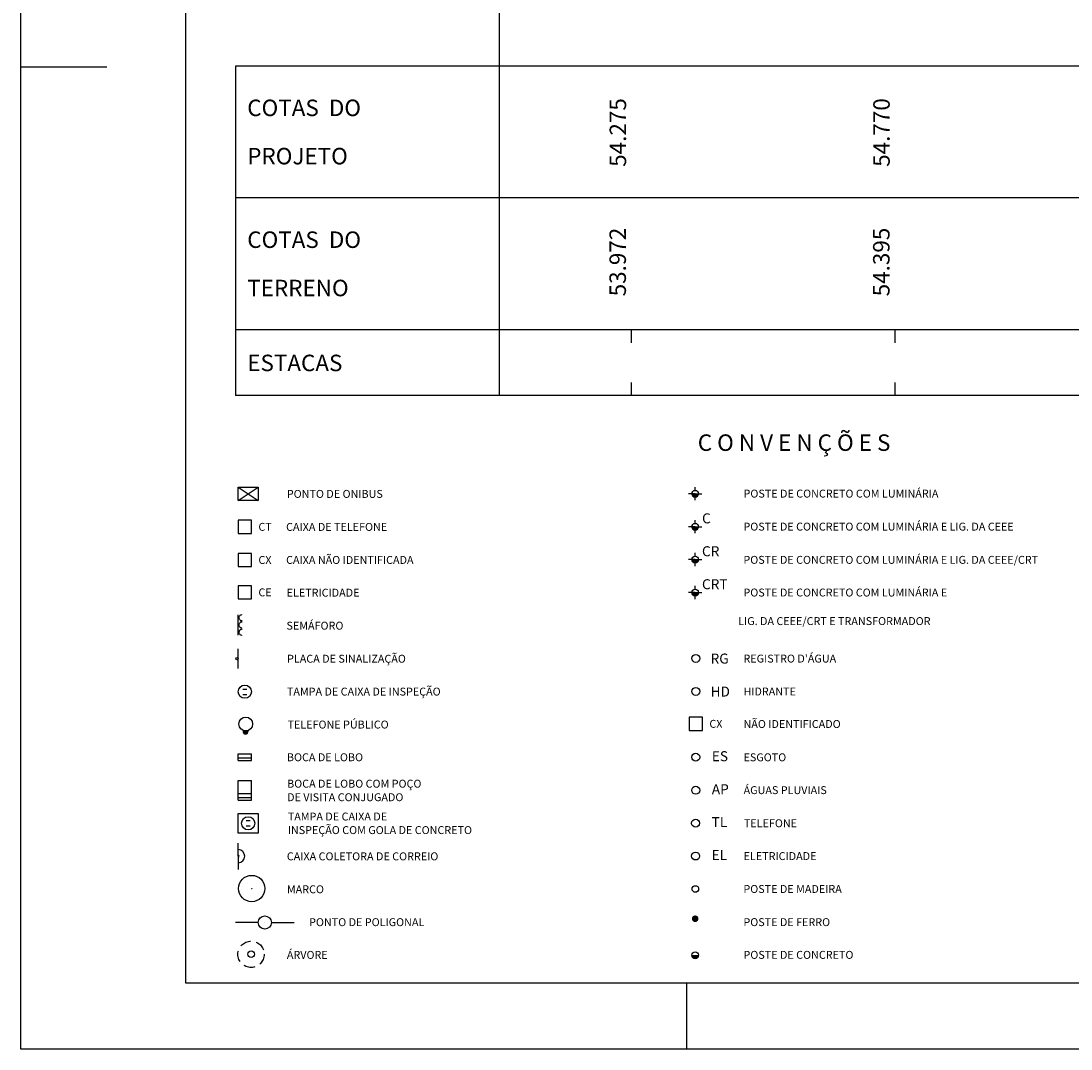
# Model space of a CAD drawing. Extents: x 1351 to 1772, y 707 to 1004.
# Drawn here: x 1351 to 1431, y 707 to 785 of the extents above; entities that cross this region are included whole.
import ezdxf
from ezdxf.enums import TextEntityAlignment as Align

# ---------------------------------------------------------------- set-up
doc = ezdxf.new("R2010")
doc.units = 0
doc.header["$LTSCALE"] = 1.7
doc.header["$MEASUREMENT"] = 0
doc.linetypes.add('DASHED', pattern=[0.75, 0.5, -0.25])
doc.layers.get('0').update_dxf_attribs({"linetype": 'CONTINUOUS'})
for name, color, linetype in [('1', 1, 'CONTINUOUS'), ('11', 11, 'CONTINUOUS'), ('2', 2, 'CONTINUOUS'), ('3', 3, 'CONTINUOUS'), ('4', 4, 'CONTINUOUS'), ('6', 6, 'CONTINUOUS'), ('BUEIROS', 3, 'CONTINUOUS')]:
    doc.layers.add(name, color=color, linetype=linetype)
doc.styles.add('L100', font='SIMPLEX.SHX', dxfattribs={"height": 1.25})
doc.styles.add('L50', font='SIMPLEX.SHX', dxfattribs={"height": 0.65})
doc.styles.add('L60', font='SIMPLEX.SHX', dxfattribs={"height": 0.75})

# ---------------------------------------------------------------- blocks, each defined once
blk = doc.blocks.new('P1')
at = {"color": 11, "const_width": 0.245}
blk.add_lwpolyline([(-0.127, 0, 1), (0.127, 0, 1)], format="xyb", dxfattribs=at)
at = {"color": 11}
blk.add_circle((0, 0), 0.25, dxfattribs=at)
blk.add_arc((0, 0), 0.25, 180, 0, dxfattribs=at)
at = {"layer": '2'}
for p, q in [((0, 0), (-0.5, 0)), ((0, 0.25), (0, 0.5)), ((0, 0), (0.5, 0)), ((0, -0.5), (0, -0.25))]:
    blk.add_line(p, q, dxfattribs=at)
at = {"layer": '2', "color": 11, "style": 'L60'}
blk.add_text('C', height=0.76, dxfattribs=at).set_placement((0.519, 0.251, -499.43))
blk = doc.blocks.new('P2')
at = {"color": 11, "const_width": 0.245}
blk.add_lwpolyline([(-0.127, 0, 1), (0.127, 0, 1)], format="xyb", dxfattribs=at)
at = {"color": 11}
blk.add_circle((0, 0), 0.25, dxfattribs=at)
blk.add_arc((0, 0), 0.25, 180, 0, dxfattribs=at)
at = {"layer": '2'}
for p, q in [((0, 0), (-0.5, 0)), ((0, 0.25), (0, 0.5)), ((0, 0), (0.5, 0)), ((0, -0.5), (0, -0.25))]:
    blk.add_line(p, q, dxfattribs=at)
at = {"layer": '2', "color": 11, "style": 'L60'}
blk.add_text('CR', height=0.76, dxfattribs=at).set_placement((0.519, 0.251, -499.43))
blk = doc.blocks.new('P3')
at = {"color": 11, "const_width": 0.245}
blk.add_lwpolyline([(-0.127, 0, 1), (0.127, 0, 1)], format="xyb", dxfattribs=at)
at = {"color": 11}
blk.add_circle((0, 0), 0.25, dxfattribs=at)
blk.add_arc((0, 0), 0.25, 180, 0, dxfattribs=at)
at = {"layer": '2'}
for p, q in [((0, 0), (-0.5, 0)), ((0, 0.25), (0, 0.5)), ((0, 0), (0.5, 0)), ((0, -0.5), (0, -0.25))]:
    blk.add_line(p, q, dxfattribs=at)
at = {"layer": '2', "color": 11, "style": 'L60'}
blk.add_text('CRT', height=0.76, dxfattribs=at).set_placement((0.519, 0.251, -499.43))
blk = doc.blocks.new('12')
at = {"layer": '2', "linetype": 'DASHED'}
blk.add_circle((0, 0), 1, dxfattribs=at)
at = {"layer": '2'}
blk.add_circle((0, 0), 0.25, dxfattribs=at)
blk = doc.blocks.new('4')
at = {"color": 11, "const_width": 0.245}
blk.add_lwpolyline([(-0.1275, 0, 1), (0.1275, 0, 1)], format="xyb", dxfattribs=at)
at = {"color": 11}
blk.add_circle((0, 0), 0.25, dxfattribs=at)
blk.add_arc((0, 0), 0.25, 180, 0, dxfattribs=at)
blk = doc.blocks.new('18')
at = {"layer": '11'}
blk.add_line((0, -0.773), (0, 0.773), dxfattribs=at)
for centre in [(0.258, 0.549), (0.258, 0.002), (0.258, -0.552)]:
    blk.add_arc(centre, 0.212, 75.74998, 284.25002, dxfattribs=at)
blk = doc.blocks.new('1')
at = {"layer": '2'}
for q in [(0, 1), (0, -1)]:
    blk.add_line((0, 0), q, dxfattribs=at)
blk.add_arc((0, 0), 0.5, 270, 90, dxfattribs=at)
at = {"layer": '2', "color": 1}
blk.add_arc((0, 0), 0.064, 270, 90, dxfattribs=at)
blk = doc.blocks.new('PONTOPOL')
at = {"layer": '2'}
blk.add_circle((0, 0), 1, dxfattribs=at)
blk = doc.blocks.new('5')
at = {"layer": '2'}
blk.add_circle((0, 0), 0.0124, dxfattribs=at)
blk.add_blockref('PONTOPOL', (0, 0))
blk = doc.blocks.new('14')
at = {"layer": '11'}
for p, q in [((-0.75, 0.75), (0.75, 0.75)), ((-0.75, -0.75), (-0.75, 0.75)), ((0.75, 0.75), (0.75, -0.75)), ((0.75, -0.75), (-0.75, -0.75))]:
    blk.add_line(p, q, dxfattribs=at)
at = {"layer": '3'}
for p, q in [((-0.15, 0.2), (0.15, 0.2)), ((-0.15, -0.2), (0.15, -0.2))]:
    blk.add_line(p, q, dxfattribs=at)
blk.add_circle((0, 0), 0.5, dxfattribs=at)
blk = doc.blocks.new('10')
at = {"layer": '2', "color": 11}
for p, q in [((-0.5, 1), (0.5, 1)), ((-0.5, -0.5), (-0.5, 1)), ((0.5, -0.5), (0.5, 1)), ((-0.5, 0), (0.5, 0)), ((-0.5, -0.3), (0.5, -0.3)), ((-0.5, -0.5), (0.5, -0.5))]:
    blk.add_line(p, q, dxfattribs=at)
blk = doc.blocks.new('15')
at = {"layer": '3'}
for p, q in [((-0.15, 0.2), (0.15, 0.2)), ((-0.15, -0.2), (0.15, -0.2))]:
    blk.add_line(p, q, dxfattribs=at)
blk.add_circle((0, 0), 0.5, dxfattribs=at)
blk = doc.blocks.new('*X12')
at = {"color": 0}
for p, q in [((5.08, -8.55), (5.62, -8.55)), ((5.08, -8.58), (5.62, -8.58)), ((5.08, -8.6), (5.62, -8.6)), ((5.09, -8.5), (5.25, -8.5)), ((5.09, -8.53), (5.61, -8.53)), ((5.09, -8.62), (5.61, -8.62)), ((5.09, -8.65), (5.61, -8.65)), ((5.1, -8.47), (5.15, -8.47)), ((5.1, -8.68), (5.6, -8.68)), ((5.11, -8.7), (5.59, -8.7)), ((5.12, -8.72), (5.57, -8.72)), ((5.14, -8.75), (5.56, -8.75)), ((5.17, -8.78), (5.53, -8.78)), ((5.2, -8.8), (5.5, -8.8)), ((5.24, -8.83), (5.46, -8.83)), ((5.49, -8.5), (5.6, -8.5))]:
    blk.add_line(p, q, dxfattribs=at)
blk = doc.blocks.new('6')
at = {"layer": '11'}
blk.add_circle((0, 0), 0.75, dxfattribs=at)
blk.add_arc((-0.02, -0.82), 0.268, 153.8875, 22.8967, dxfattribs=at)
blk.add_blockref('*X12', (-5.37, 7.76), dxfattribs=at)
blk = doc.blocks.new('9')
at = {"layer": '2', "color": 11}
for p, q in [((-0.5, 0.5), (0.5, 0.5)), ((-0.5, 0), (-0.5, 0.5)), ((-0.5, 0.2), (0.5, 0.2)), ((-0.5, 0), (0.5, 0)), ((0.5, 0), (0.5, 0.5))]:
    blk.add_line(p, q, dxfattribs=at)
blk = doc.blocks.new('17')
at = {"layer": '6'}
blk.add_line((0, 0), (0, 1.5), dxfattribs=at)
blk.add_circle((-0.096, 0.75), 0.0963, dxfattribs=at)
blk = doc.blocks.new('28')
at = {"layer": '11', "color": 11}
blk.add_lwpolyline([(-0.5, 0.5), (-0.5, -0.5), (0.5, -0.5), (0.5, 0.5)], close=True, dxfattribs=at)
at = {"layer": '11', "style": 'L50'}
blk.add_text('CE', height=0.6, dxfattribs=at).set_placement((1.031, -0.304))
blk = doc.blocks.new('22')
at = {"layer": '11', "color": 11}
blk.add_lwpolyline([(-0.5, 0.5), (-0.5, -0.5), (0.5, -0.5), (0.5, 0.5)], close=True, dxfattribs=at)
at = {"layer": '11', "style": 'L50'}
blk.add_text('CX', height=0.6, dxfattribs=at).set_placement((1.031, -0.304))
blk = doc.blocks.new('19')
at = {"layer": '11', "color": 11}
blk.add_lwpolyline([(-0.5, 0.5), (-0.5, -0.5), (0.5, -0.5), (0.5, 0.5)], close=True, dxfattribs=at)
at = {"layer": '11', "style": 'L50'}
blk.add_text('CT', height=0.6, dxfattribs=at).set_placement((1.031, -0.304))
blk = doc.blocks.new('20')
at = {"layer": '11'}
for p, q in [((-0.75, 0.5), (0.75, 0.5)), ((-0.75, 0.5), (0.75, -0.5)), ((-0.75, -0.5), (0.75, 0.5)), ((-0.75, -0.5), (-0.75, 0.5)), ((0.75, 0.5), (0.75, -0.5)), ((0.75, -0.5), (-0.75, -0.5))]:
    blk.add_line(p, q, dxfattribs=at)
blk = doc.blocks.new('27')
at = {"layer": '11'}
blk.add_circle((0, 0), 0.3, dxfattribs=at)
at = {"layer": '11', "style": 'L60'}
blk.add_text('EL', height=0.76, dxfattribs=at).set_placement((1.219, -0.305))
blk = doc.blocks.new('2')
at = {"color": 11}
blk.add_circle((0, 0), 0.25, dxfattribs=at)
blk = doc.blocks.new('3')
at = {"color": 11, "const_width": 0.245}
blk.add_lwpolyline([(-0.1275, 0, 1), (0.1275, 0, 1)], format="xyb", close=True, dxfattribs=at)
blk = doc.blocks.new('25')
at = {"layer": '11'}
blk.add_circle((0, 0), 0.3, dxfattribs=at)
at = {"layer": '11', "style": 'L60'}
blk.add_text('AP', height=0.76, dxfattribs=at).set_placement((1.219, -0.305))
blk = doc.blocks.new('26')
at = {"layer": '11'}
blk.add_circle((0, 0), 0.3, dxfattribs=at)
at = {"layer": '11', "style": 'L60'}
blk.add_text('TL', height=0.76, dxfattribs=at).set_placement((1.219, -0.305))
blk = doc.blocks.new('13')
at = {"layer": '1', "color": 4, "linetype": 'Continuous'}
blk.add_blockref('22', (0, 0.045), dxfattribs=at)
blk = doc.blocks.new('24')
at = {"layer": '11'}
blk.add_circle((0, 0), 0.3, dxfattribs=at)
at = {"layer": '11', "style": 'L60'}
blk.add_text('ES', height=0.76, dxfattribs=at).set_placement((1.219, -0.305))
blk = doc.blocks.new('11')
at = {"layer": '11'}
blk.add_circle((0, 0), 0.3, dxfattribs=at)
at = {"color": 11, "style": 'L60'}
blk.add_text('HD', height=0.76, dxfattribs=at).set_placement((1.12, -0.392))
blk = doc.blocks.new('23')
at = {"layer": '11'}
blk.add_circle((0, 0), 0.3, dxfattribs=at)
at = {"color": 11, "style": 'L60'}
blk.add_text('RG', height=0.76, dxfattribs=at).set_placement((1.12, -0.392))
blk = doc.blocks.new('P')
at = {"color": 11, "const_width": 0.245}
blk.add_lwpolyline([(-0.1275, 0, 1), (0.1275, 0, 1)], format="xyb", dxfattribs=at)
at = {"color": 11}
blk.add_circle((0, 0), 0.25, dxfattribs=at)
blk.add_arc((0, 0), 0.25, 180, 0, dxfattribs=at)
at = {"layer": '2'}
for p, q in [((0, 0), (-0.5, 0)), ((0, 0.25), (0, 0.5)), ((0, 0), (0.5, 0)), ((0, -0.5), (0, -0.25))]:
    blk.add_line(p, q, dxfattribs=at)

msp = doc.modelspace()

# ---------------------------------------------------------------- linework, layer by layer
at = {"layer": '2'}
for p, q in [((1762.38793, 781.73125), (1387.38793, 781.73125)), ((1762.38793, 771.73125), (1367.38793, 771.73125)), ((1762.38793, 761.73125), (1367.38793, 761.73125)), ((1369.09513, 716.75775), (1367.3632, 716.75775)), ((1370.09513, 716.75775), (1371.83139, 716.75775))]:
    msp.add_line(p, q, dxfattribs=at)
for radius in [0.5, 0.00111]:
    msp.add_circle((1369.59513, 716.75775), radius, dxfattribs=at)
at = {"layer": '4', "color": 4}
msp.add_line((1684.10176, 712.1558), (1363.60176, 712.1558), dxfattribs=at)
at = {"layer": '6', "color": 6}
for p, q in [((1387.38793, 786.73125), (1387.38793, 756.73125)), ((1367.38793, 781.73125), (1367.38793, 756.73125)), ((1387.38793, 781.73125), (1367.38793, 781.73125)), ((1387.38793, 761.73125), (1387.38793, 760.73125)), ((1397.38793, 761.73125), (1397.38793, 760.73125)), ((1417.38793, 761.73125), (1417.38793, 760.73125)), ((1387.38793, 757.73125), (1387.38793, 756.73125)), ((1397.38793, 757.73125), (1397.38793, 756.73125)), ((1417.38793, 757.73125), (1417.38793, 756.73125)), ((1762.38793, 756.73125), (1367.38793, 756.73125))]:
    msp.add_line(p, q, dxfattribs=at)
at = {"layer": 'BUEIROS', "color": 7}
for p, q in [((1351.10176, 707.1558), (1351.10176, 1004.1558)), ((1357.60176, 781.6558), (1351.10176, 781.6558)), ((1401.60176, 712.1558), (1401.60176, 707.1558)), ((1771.60176, 707.1558), (1351.10176, 707.1558))]:
    msp.add_line(p, q, dxfattribs=at)
at = {"layer": 'BUEIROS', "color": 4}
msp.add_line((1363.60176, 712.1558), (1363.60176, 999.1558), dxfattribs=at)

# ---------------------------------------------------------------- block references
for name, p in [('20', (1368.33324, 749.27444)), ('19', (1368.08324, 746.77742)), ('22', (1368.08324, 744.26297)), ('28', (1368.08324, 741.80625)), ('18', (1367.58324, 739.33038)), ('17', (1367.58324, 736.02163)), ('23', (1402.29947, 736.79082)), ('15', (1368.08069, 734.26391)), ('11', (1402.29918, 734.28847)), ('13', (1402.29838, 731.78786)), ('24', (1402.29462, 729.29689)), ('9', (1368.08324, 729.04502)), ('10', (1368.08324, 726.53859)), ('25', (1402.29462, 726.79113)), ('14', (1368.33324, 724.28217)), ('26', (1402.28014, 724.29326)), ('27', (1402.28014, 721.7975)), ('2', (1402.26269, 719.29752)), ('3', (1402.25062, 717.03956)), ('12', (1368.55642, 714.3432)), ('4', (1402.25004, 714.28416))]:
    msp.add_blockref(name, p)
at = {"xscale": 0.7, "yscale": 0.7, "zscale": 0.7}
msp.add_blockref('6', (1368.1524, 731.81381), dxfattribs=at)
at = {"layer": '2'}
for name, p in [('P', (1402.24697, 749.29105)), ('P1', (1402.25368, 746.78732)), ('P2', (1402.24811, 744.29217)), ('P3', (1402.24879, 741.78971)), ('1', (1367.58249, 721.78199)), ('5', (1368.60307, 719.33291))]:
    msp.add_blockref(name, p, dxfattribs=at)

# ---------------------------------------------------------------- texts
at = {"color": 2, "style": 'L50'}
for s, p in [('POSTE DE CONCRETO COM LUMINÁRIA', (1405.91846, 748.99508)), ('POSTE DE CONCRETO COM LUMINÁRIA E LIG. DA CEEE', (1405.91089, 746.4912)), ('POSTE DE CONCRETO COM LUMINÁRIA E LIG. DA CEEE/CRT', (1405.91027, 743.97042)), ('POSTE DE CONCRETO COM LUMINÁRIA E ', (1405.91244, 741.49048)), (' LIG. DA CEEE/CRT E TRANSFORMADOR', (1405.33013, 739.3238)), ("REGISTRO D'ÁGUA", (1405.91223, 736.47801)), ('TAMPA DE CAIXA DE INSPEÇÃO ', (1371.27437, 733.97385)), ('HIDRANTE', (1405.91223, 733.98151)), ('TELEFONE PÚBLICO', (1371.32149, 731.47279)), ('BOCA DE LOBO', (1371.27783, 728.99092)), ('BOCA DE LOBO COM POÇO', (1371.29135, 726.9868)), ('DE VISITA CONJUGADO', (1371.29135, 725.95823)), ('TAMPA DE CAIXA DE ', (1371.34252, 724.49375)), ('INSPEÇÃO COM GOLA DE CONCRETO ', (1371.34252, 723.46518)), ('POSTE DE MADEIRA', (1405.91012, 718.99802)), ('POSTE DE FERRO ', (1405.91012, 716.48148)), ('POSTE DE CONCRETO ', (1405.91551, 713.99845))]:
    msp.add_text(s, height=0.6, dxfattribs=at).set_placement(p)
at = {"layer": '1', "style": 'L100'}
for s, p in [('COTAS  DO', (1368.26669, 777.93976)), ('PROJETO', (1368.26669, 774.27713)), ('COTAS  DO', (1368.26669, 767.93806)), ('TERRENO', (1368.26669, 764.27258)), ('ESTACAS', (1368.26669, 758.58698)), ('C O N V E N Ç Õ E S', (1402.44585, 752.53774))]:
    msp.add_text(s, height=1.25, dxfattribs=at).set_placement(p)
at = {"layer": '11', "color": 2, "style": 'L50'}
for s, p in [('PONTO DE ONIBUS ', (1371.27124, 748.97419)), ('CAIXA DE TELEFONE', (1371.21398, 746.46892)), ('CAIXA NÃO IDENTIFICADA', (1371.21398, 743.9634)), ('ELETRICIDADE', (1371.25297, 741.4788)), ('SEMÁFORO ', (1371.24316, 738.97582)), ('PLACA DE SINALIZAÇÃO', (1371.2882, 736.46836)), ('NÃO IDENTIFICADO', (1405.91869, 731.51495)), ('ESGOTO', (1405.91869, 728.98672)), ('ÁGUAS PLUVIAIS', (1405.92373, 726.4969)), ('TELEFONE', (1405.94731, 723.9845)), ('ELETRICIDADE', (1405.92373, 721.49219))]:
    msp.add_text(s, height=0.6, dxfattribs=at).set_placement(p)
at = {"layer": '2', "style": 'L50'}
for s, p in [('CAIXA COLETORA DE CORREIO', (1371.27064, 721.47404)), ('MARCO', (1371.27553, 718.97345)), ('PONTO DE POLIGONAL', (1372.95988, 716.47854)), ('ÁRVORE', (1371.27394, 713.99701))]:
    msp.add_text(s, height=0.6, dxfattribs=at).set_placement(p)
at = {"layer": '3', "style": 'L100'}
for s, p in [('54.275', (1395.76151, 776.69608)), ('54.770', (1415.76151, 776.69608))]:
    msp.add_text(s, height=1.25, rotation=90, dxfattribs=at).set_placement(p, align=Align.TOP_CENTER)
for s, p in [('53.972', (1397.38793, 766.86804)), ('54.395', (1417.38793, 766.86804))]:
    msp.add_text(s, height=1.25, rotation=90, dxfattribs=at).set_placement(p, align=Align.BOTTOM_CENTER)

doc.saveas('drawing.dxf')
